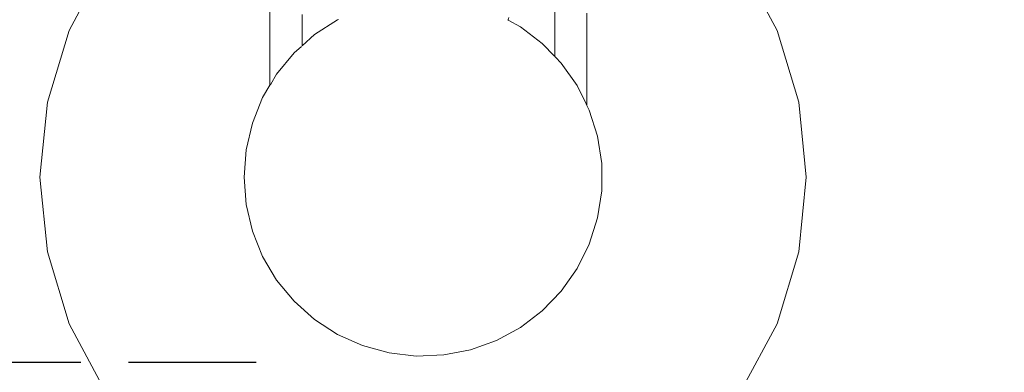
# Model space of a CAD drawing. Units: millimetres. Extents: x 1291 to 3416, y 1193 to 1828.
# Drawn here: x 1435 to 1466, y 1211 to 1222 of the extents above; entities that cross this region are included whole.
import ezdxf

# ---------------------------------------------------------------- set-up
doc = ezdxf.new("R2010")
doc.units = ezdxf.units.MM
doc.linetypes.add('JIS_02_4.0', pattern=[5.5, 4, -1.5])
doc.layers.get('Defpoints').update_dxf_attribs({"color": 250})
doc.layers.add('ProfileEdges_Nr_Pióra__7', color=7, linetype='Continuous', lineweight=18)
doc.styles.add('1-25', font='arial-narrow_[pl.allfont.net].ttf', dxfattribs={"height": 7})
doc.dimstyles.new('1-25', dxfattribs={"dimtxt": 7, "dimasz": 0.2, "dimexe": 2, "dimexo": 5, "dimgap": 1.25, "dimtad": 1, "dimdec": 0, "dimrnd": 0.5, "dimtxsty": '1-25', "dimblk": 'BG dim mark', "dimcen": 0, "dimclrd": 256, "dimclre": 8, "dimclrt": 11, "dimadec": 0, "dimazin": 0, "dimtfac": 1, "dimtdec": 0, "dimtix": 1, "dimtmove": 1, "dimatfit": 3, "dimfxl": 0.5, "dimtfill": 1, "dimarcsym": 0})

# ---------------------------------------------------------------- blocks, each defined once
blk = doc.blocks.new('BG dim mark')
for p, q in [((0, -10), (0, 10)), ((10, 0), (-10, 0))]:
    blk.add_line(p, q)
at = {"color": 0, "linetype": 'ByBlock', "const_width": 1.5}
blk.add_lwpolyline([(5, 5), (-5, -5)], dxfattribs=at)
blk = doc.blocks.new('*D26')
at = {"layer": 'Defpoints', "color": 0, "transparency": 16777216}
for p in [(1400.586, 1278.306), (1495.093, 1278.222), (1495.093, 1194.507)]:
    blk.add_point(p, dxfattribs=at)
at = {"layer": 'ProfileEdges_Nr_Pióra__7', "color": 8, "linetype": 'JIS_02_4.0', "lineweight": -2, "transparency": 16777216}
for p, q in [((1400.586, 1273.306), (1400.586, 1192.507)), ((1495.093, 1273.222), (1495.093, 1192.507))]:
    blk.add_line(p, q, dxfattribs=at)
at = {"layer": 'ProfileEdges_Nr_Pióra__7', "lineweight": -2, "transparency": 16777216}
blk.add_line((1400.786, 1194.507), (1494.893, 1194.507), dxfattribs=at)
at = {"layer": 'ProfileEdges_Nr_Pióra__7', "lineweight": -2, "transparency": 16777216, "xscale": 0.2, "yscale": 0.2, "zscale": 0.2, "rotation": 180}
blk.add_blockref('BG dim mark', (1400.586, 1194.507), dxfattribs=at)
at = {"layer": 'ProfileEdges_Nr_Pióra__7', "lineweight": -2, "transparency": 16777216, "xscale": 0.2, "yscale": 0.2, "zscale": 0.2}
blk.add_blockref('BG dim mark', (1495.093, 1194.507), dxfattribs=at)
at = {"layer": 'ProfileEdges_Nr_Pióra__7', "color": 11, "transparency": 16777216, "insert": (1447.84, 1199.331), "char_height": 7, "attachment_point": 5, "style": '1-25', "bg_fill": 3, "box_fill_scale": 1.1, "bg_fill_color": 256, "bg_fill_true_color": 13158600, "bg_fill_transparency": 0}
blk.add_mtext('95', dxfattribs=at)
blk = doc.blocks.new('*D27')
at = {"layer": 'Defpoints', "color": 0, "transparency": 16777216}
for p in [(1383.023, 1284.478), (1441.689, 1284.478), (1447.721, 1211.032)]:
    blk.add_point(p, dxfattribs=at)
at = {"layer": 'ProfileEdges_Nr_Pióra__7', "color": 8, "linetype": 'JIS_02_4.0', "lineweight": -2, "transparency": 16777216}
for p, q in [((1436.689, 1284.478), (1381.023, 1284.478)), ((1442.721, 1211.032), (1381.023, 1211.032))]:
    blk.add_line(p, q, dxfattribs=at)
at = {"layer": 'ProfileEdges_Nr_Pióra__7', "lineweight": -2, "transparency": 16777216}
blk.add_line((1383.023, 1211.232), (1383.023, 1284.278), dxfattribs=at)
at = {"layer": 'ProfileEdges_Nr_Pióra__7', "lineweight": -2, "transparency": 16777216, "xscale": 0.2, "yscale": 0.2, "zscale": 0.2}
for p, rotation in [((1383.023, 1284.478), 90), ((1383.023, 1211.032), 270)]:
    blk.add_blockref('BG dim mark', p, dxfattribs=dict(at, rotation=rotation))
at = {"layer": 'ProfileEdges_Nr_Pióra__7', "color": 11, "transparency": 16777216, "insert": (1378.273, 1247.755), "char_height": 7, "attachment_point": 5, "rotation": 90, "style": '1-25', "bg_fill": 3, "box_fill_scale": 1.1, "bg_fill_color": 256, "bg_fill_true_color": 13158600, "bg_fill_transparency": 0}
blk.add_mtext('74', dxfattribs=at)

msp = doc.modelspace()

# ---------------------------------------------------------------- dimensions: what is measured, and where the dimension line sits
at = {"layer": 'ProfileEdges_Nr_Pióra__7'}
dim = msp.add_linear_dim(base=(1495.093, 1194.507), p1=(1400.586, 1278.306), p2=(1495.093, 1278.222), dimstyle='1-25', dxfattribs=at)
dim.commit()
dim.dimension.update_dxf_attribs({"geometry": '*D26', "text_midpoint": (1447.84, 1199.331)})

# ---------------------------------------------------------------- next in the draw order: linework, layer by layer
at = {"layer": 'ProfileEdges_Nr_Pióra__7', "linetype": 'Continuous', "flags": 128}
for points in [[(1457.956, 1223.527), (1459.067, 1221.448)], [(1452.093, 1222.371), (1452.093, 1221.669)], [(1453.099, 1221.987), (1453.099, 1221.718)], [(1450.611, 1221.783), (1450.631, 1221.772)], [(1450.631, 1221.772), (1450.646, 1221.857)], [(1450.631, 1221.772), (1451.015, 1221.563)], [(1452.093, 1221.669), (1452.093, 1220.98)], [(1453.099, 1221.718), (1453.099, 1220.593)], [(1451.7, 1221.042), (1451.015, 1221.563)], [(1459.751, 1219.193), (1459.067, 1221.448)], [(1451.7, 1221.042), (1452.093, 1220.633)], [(1452.093, 1220.98), (1452.093, 1220.771)], [(1452.093, 1220.771), (1452.093, 1220.633)], [(1452.105, 1220.621), (1452.115, 1220.61)], [(1452.115, 1220.61), (1452.296, 1220.422)], [(1452.296, 1220.422), (1452.791, 1219.718)], [(1453.099, 1220.593), (1453.099, 1220.281)], [(1453.099, 1220.281), (1453.099, 1219.29)], [(1452.791, 1219.718), (1453.077, 1219.14)], [(1453.077, 1219.14), (1453.092, 1219.11)], [(1453.099, 1219.29), (1453.099, 1219.096)], [(1459.982, 1216.848), (1459.751, 1219.193)], [(1453.099, 1219.096), (1453.173, 1218.947)], [(1453.173, 1218.947), (1453.432, 1218.127)], [(1453.432, 1218.127), (1453.564, 1217.277)], [(1453.564, 1217.277), (1453.564, 1216.417)], [(1459.982, 1216.848), (1459.751, 1214.503)], [(1453.564, 1216.417), (1453.432, 1215.566)], [(1453.432, 1215.566), (1453.173, 1214.746)], [(1453.173, 1214.746), (1452.791, 1213.975)], [(1459.067, 1212.247), (1459.751, 1214.503)], [(1452.791, 1213.975), (1452.296, 1213.272)], [(1452.296, 1213.272), (1451.7, 1212.652)], [(1451.7, 1212.652), (1451.015, 1212.13)], [(1451.015, 1212.13), (1450.26, 1211.719)], [(1459.067, 1212.247), (1457.956, 1210.169)], [(1449.45, 1211.429), (1448.606, 1211.265)], [(1450.26, 1211.719), (1449.45, 1211.429)]]:
    msp.add_lwpolyline(points, dxfattribs=at)

# ---------------------------------------------------------------- next in the draw order: dimensions: what is measured, and where the dimension line sits
at = {"layer": 'ProfileEdges_Nr_Pióra__7'}
dim = msp.add_linear_dim(base=(1383.023, 1284.478), p1=(1447.721, 1211.032), p2=(1441.689, 1284.478), angle=90, dimstyle='1-25', dxfattribs=at)
dim.commit()
dim.dimension.update_dxf_attribs({"geometry": '*D27', "text_midpoint": (1378.273, 1247.755)})

# ---------------------------------------------------------------- next in the draw order: linework, layer by layer
at = {"layer": 'ProfileEdges_Nr_Pióra__7', "linetype": 'Continuous', "flags": 128}
for points in [[(1436.854, 1221.448), (1437.965, 1223.527)], [(1443.156, 1222.041), (1443.156, 1221.652)], [(1444.163, 1221.083), (1444.163, 1221.943)], [(1443.156, 1221.652), (1443.156, 1221)], [(1444.555, 1221.316), (1445.277, 1221.783)], [(1445.277, 1221.783), (1445.304, 1221.795)], [(1436.854, 1221.448), (1436.17, 1219.193)], [(1444.163, 1220.966), (1444.555, 1221.316)], [(1443.156, 1221), (1443.156, 1220.058)], [(1444.163, 1220.966), (1444.163, 1221.083)], [(1443.365, 1220.079), (1443.913, 1220.743)], [(1443.913, 1220.743), (1444.141, 1220.947)], [(1443.178, 1219.765), (1443.365, 1220.079)], [(1443.156, 1220.058), (1443.156, 1219.915)], [(1443.156, 1219.915), (1443.156, 1219.728)], [(1443.166, 1219.744), (1443.178, 1219.765)], [(1442.926, 1219.34), (1443.156, 1219.728)], [(1435.939, 1216.848), (1436.17, 1219.193)], [(1442.604, 1218.542), (1442.926, 1219.34)], [(1442.408, 1217.705), (1442.604, 1218.542)], [(1442.342, 1216.847), (1442.408, 1217.705)], [(1436.17, 1214.503), (1435.939, 1216.848)], [(1442.408, 1215.989), (1442.342, 1216.847)], [(1442.604, 1215.151), (1442.408, 1215.989)], [(1442.926, 1214.354), (1442.604, 1215.151)], [(1436.17, 1214.503), (1436.854, 1212.247)], [(1443.365, 1213.614), (1442.926, 1214.354)], [(1443.913, 1212.95), (1443.365, 1213.614)], [(1444.555, 1212.378), (1443.913, 1212.95)], [(1445.277, 1211.91), (1444.555, 1212.378)], [(1437.965, 1210.169), (1436.854, 1212.247)], [(1446.062, 1211.559), (1445.277, 1211.91)], [(1446.891, 1211.331), (1446.062, 1211.559)], [(1447.746, 1211.232), (1446.891, 1211.331)], [(1448.606, 1211.265), (1447.746, 1211.232)]]:
    msp.add_lwpolyline(points, dxfattribs=at)

doc.saveas('drawing.dxf')
